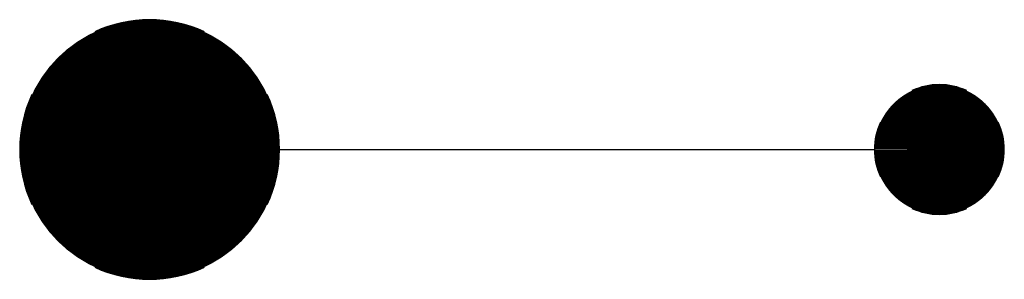
# Model space of a CAD drawing. Units: inches. Extents: x -0.049 to 0.324, y -0.049 to 0.049.
import ezdxf

# ---------------------------------------------------------------- set-up
doc = ezdxf.new("R2010")
doc.units = ezdxf.units.IN
doc.header["$MEASUREMENT"] = 0
doc.layers.get('0').update_dxf_attribs({"linetype": 'CONTINUOUS'})
doc.layers.add('ESMask', color=155, linetype='CONTINUOUS')

msp = doc.modelspace()

# ---------------------------------------------------------------- linework, layer by layer
msp.add_line((0.04921, 0), (0.27461, 0))
for centre, radius, start, end in [((0, 0), 0.04921, 65, 115), ((0.29921, 0), 0.02461, 65, 115), ((0, 0), 0.04921, 155, 205), ((0, 0), 0.04921, 335, 25), ((0.29921, 0), 0.02461, 155, 205), ((0.29921, 0), 0.02461, 335, 25), ((0.29921, 0), 0.02461, 245, 295), ((0, 0), 0.04921, 245, 295)]:
    msp.add_arc(centre, radius, start, end)
at = {"layer": 'ESMask'}
for points, const_width in [([(-0.02461, 0, 1), (0.02461, 0, 1)], 0.04921), ([(0.28691, 0, 1), (0.31152, 0, 1)], 0.02461)]:
    msp.add_lwpolyline(points, format="xyb", close=True, dxfattribs=dict(at, const_width=const_width))

doc.saveas('drawing.dxf')
